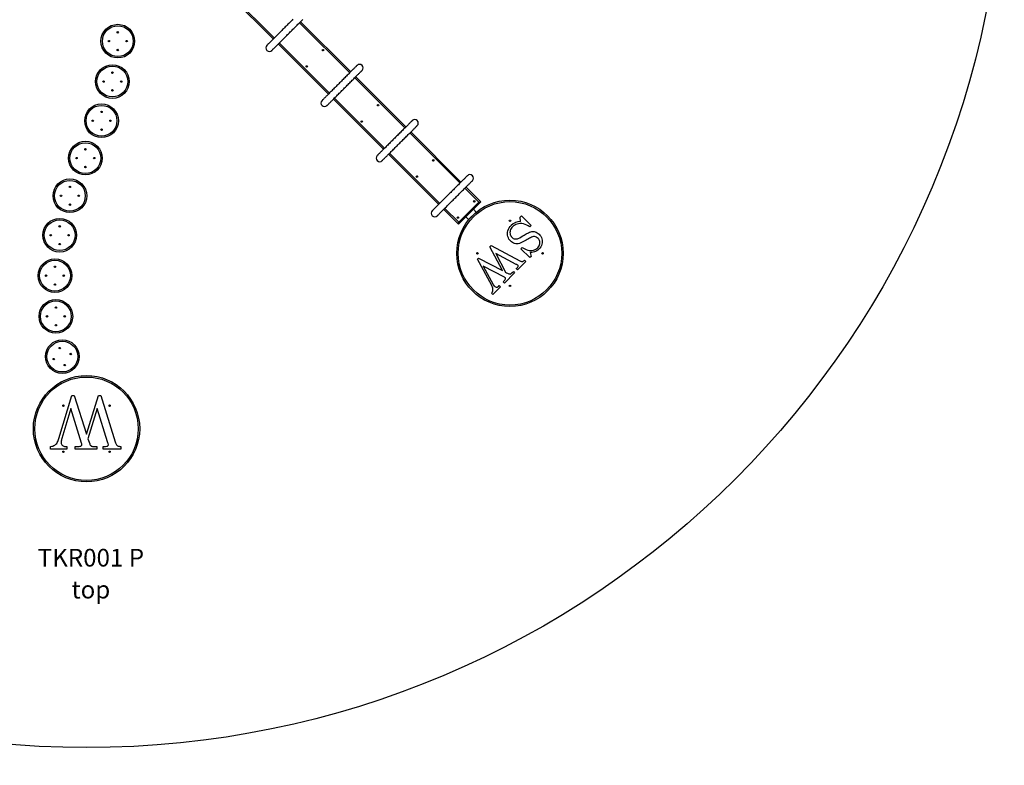
# Model space of a CAD drawing. Units: millimetres. Extents: x 91206 to 102473, y 84521 to 95081.
# Drawn here: x 96916 to 102473, y 84521 to 88730 of the extents above; entities that cross this region are included whole.
import ezdxf

# ---------------------------------------------------------------- set-up
doc = ezdxf.new("R2010")
doc.units = ezdxf.units.MM
doc.header["$LTSCALE"] = 100
doc.header["$PDSIZE"] = -1
doc.layers.get('0').update_dxf_attribs({"color": 1})
for name, color, linetype in [('SAFETY_AREA', 3, 'Continuous'), ('TIPTAP', 6, 'Continuous'), ('TIPTAP_A1', 4, 'Continuous'), ('TIPTAP_A2', 4, 'Continuous'), ('TIPTAP_DIM', 9, 'Continuous')]:
    doc.layers.add(name, color=color, linetype=linetype)
doc.styles.get("Standard").update_dxf_attribs({"font": 'arial.ttf'})
doc.styles.add('style1', font='arial.ttf', dxfattribs={"height": 100})
doc.dimstyles.new('tip', dxfattribs={"dimscale": 100, "dimtxt": 1, "dimasz": 1, "dimexe": 1, "dimexo": 1, "dimgap": 1, "dimtad": 1, "dimdec": 0, "dimtxsty": 'Standard', "dimblk": 'OBLIQUE', "dimcen": 2.5, "dimdle": 1, "dimadec": 0, "dimazin": 0, "dimtfac": 1, "dimtdec": 0, "dimtmove": 0, "dimatfit": 3, "dimldrblk": 'OBLIQUE', "dimfxl": 0, "dimarcsym": 0})

# ---------------------------------------------------------------- blocks, each defined once
blk = doc.blocks.new('TKR001 P_top')
at = {"layer": 'SAFETY_AREA'}
blk.add_circle((-6, -4.4), 5180, dxfattribs=at)
at = {"layer": 'TIPTAP'}
for p, q in [((1048, -1184.3), (765.1, -901.4)), ((770.7, -895.7), (1053.7, -1178.6)), ((1479.4, -1375.3), (1196.5, -1092.4)), ((1202.2, -1086.7), (1485.1, -1369.6)), ((1359.2, -1495.5), (1076.3, -1212.6)), ((1082, -1206.9), (1364.9, -1489.8)), ((1790.6, -1686.5), (1507.7, -1403.6)), ((1513.4, -1397.9), (1796.3, -1680.8)), ((1670.4, -1806.7), (1387.5, -1523.8)), ((1393.2, -1518.1), (1676.1, -1801.1)), ((2101.9, -1997.7), (1818.9, -1714.8)), ((1824.6, -1709.1), (2107.5, -1992.1)), ((1704.4, -1829.3), (1987.3, -2112.3)), ((1981.6, -2117.9), (1698.7, -1835)), ((2208.9, -2104.8), (2130.1, -2026)), ((2135.8, -2020.3), (2219.5, -2104)), ((2093.7, -2229.9), (2219.5, -2104.1)), ((2094.4, -2219.3), (2208.9, -2104.8)), ((2093.6, -2229.9), (2009.9, -2146.2)), ((2015.6, -2140.5), (2094.4, -2219.3)), ((2150.6, -2203.5), (2193.1, -2161.1)), ((2177.8, -2145.8), (2193.1, -2161.1)), ((2194.1, -2162.1), (2193.1, -2161.1)), ((2135.4, -2188.2), (2150.6, -2203.5)), ((2150.6, -2203.5), (2151.7, -2204.5)), ((2441.2, -2190.3), (2448.4, -2183)), ((2443.1, -2213.7), (2441.2, -2190.3)), ((2448.4, -2183), (2502.8, -2237.4)), ((2502.8, -2237.4), (2495.5, -2244.7)), ((2271.1, -2356.7), (2277.5, -2350.3)), ((2341.8, -2491.9), (2271.1, -2356.7)), ((2277.5, -2350.3), (2439.8, -2436.3)), ((2444.8, -2368), (2452, -2360.7)), ((2495.5, -2418.7), (2444.8, -2368)), ((2200.5, -2427.3), (2206.6, -2421.2)), ((2280.8, -2576.8), (2200.5, -2427.3)), ((2206.6, -2421.2), (2341.8, -2491.9)), ((2303.4, -2395.2), (2358.5, -2500.6)), ((2419.5, -2456.6), (2303.4, -2395.2)), ((2473.8, -2440.5), (2426.7, -2487.6)), ((2466.5, -2433.2), (2473.8, -2440.5)), ((2502.8, -2411.5), (2495.5, -2418.7)), ((2498.8, -2390.1), (2502.8, -2411.5)), ((2232.6, -2465.9), (2288.2, -2569.3)), ((2353.6, -2528.8), (2232.6, -2465.9)), ((2394.9, -2504.9), (2403.1, -2496.7)), ((2403.1, -2496.7), (2410.3, -2503.9)), ((2419.4, -2480.4), (2422.5, -2477.3)), ((2426.7, -2487.6), (2419.4, -2480.4)), ((2421.8, -2457.8), (2419.5, -2456.6)), ((2345.1, -2554.7), (2350.8, -2549)), ((2352.3, -2562), (2345.1, -2554.7)), ((2410.3, -2503.9), (2352.3, -2562)), ((2330.6, -2583.7), (2287, -2627.2)), ((2319.1, -2580.7), (2323.3, -2576.5)), ((2323.3, -2576.5), (2330.6, -2583.7)), ((2287, -2627.2), (2279.8, -2620)), ((-161.8, -3439.7), (-88.4, -3196)), ((-88.4, -3196), (-75.4, -3196)), ((-75.4, -3196), (-6.9, -3414.4)), ((-6.9, -3414.4), (61.5, -3196)), ((61.5, -3196), (74.9, -3196)), ((74.9, -3196), (156, -3459.3)), ((-95.1, -3271), (-145.9, -3439.7)), ((-33.5, -3466), (-95.1, -3271)), ((54.9, -3271), (1.5, -3441.3)), ((112.9, -3459.3), (54.9, -3271)), ((-208.6, -3499.8), (-208.6, -3484.4)), ((-116.3, -3499.8), (-208.6, -3499.8)), ((-125.2, -3484.4), (-116.3, -3484.4)), ((-116.3, -3484.4), (-116.3, -3499.8)), ((-70.1, -3484.4), (-57.9, -3484.4)), ((-70.1, -3499.8), (-70.1, -3484.4)), ((52.9, -3499.8), (-70.1, -3499.8)), ((35.5, -3484.4), (52.9, -3484.4)), ((52.9, -3484.4), (52.9, -3499.8)), ((87.6, -3484.4), (94.1, -3484.4)), ((87.6, -3499.8), (87.6, -3484.4)), ((187.6, -3499.8), (87.6, -3499.8)), ((114.1, -3463.1), (112.9, -3459.3)), ((187.6, -3484.4), (187.6, -3499.8))]:
    blk.add_line(p, q, dxfattribs=at)
at = {"layer": 'TIPTAP', "flags": 128}
for points in [[(1159, -1073.3), (1154.5, -1077.8), (1150, -1082.3), (1145.3, -1087), (1140.6, -1091.7), (1135.8, -1096.5), (1130.9, -1101.4), (1125.9, -1106.4), (1121, -1111.3), (1116, -1116.3), (1110.9, -1121.4), (1105.9, -1126.4), (1100.9, -1131.4), (1096, -1136.3), (1091, -1141.3), (1086.1, -1146.2), (1081.3, -1151), (1076.6, -1155.7), (1071.9, -1160.4), (1067.3, -1164.9), (1062.9, -1169.4), (1058.6, -1173.7), (1054.4, -1177.9), (1050.3, -1181.9), (1046.5, -1185.8), (1042.7, -1189.6), (1039.2, -1193.1), (1035.8, -1196.5), (1032.7, -1199.6), (1029.7, -1202.6), (1026.9, -1205.4), (1024.4, -1207.9), (1022.1, -1210.2), (1020, -1212.3), (1018.1, -1214.2), (1016.5, -1215.8), (1015.1, -1217.2), (1014, -1218.3), (1013.1, -1219.2), (1012.5, -1219.8), (1012.1, -1220.2), (1011.9, -1220.3)], [(1040.2, -1248.6), (1040.4, -1248.5), (1040.7, -1248.1), (1041.4, -1247.5), (1042.3, -1246.6), (1043.4, -1245.5), (1044.8, -1244.1), (1046.4, -1242.5), (1048.3, -1240.6), (1050.4, -1238.5), (1052.7, -1236.2), (1055.2, -1233.6), (1058, -1230.9), (1060.9, -1227.9), (1064.1, -1224.7), (1067.5, -1221.4), (1071, -1217.8), (1074.7, -1214.1), (1078.6, -1210.2), (1082.7, -1206.2), (1086.9, -1202), (1091.2, -1197.7), (1095.6, -1193.2), (1100.2, -1188.7), (1104.8, -1184), (1109.6, -1179.3), (1114.4, -1174.4), (1119.3, -1169.6), (1124.2, -1164.6), (1129.2, -1159.7), (1134.2, -1154.7), (1139.2, -1149.6), (1144.2, -1144.6), (1149.2, -1139.6), (1154.2, -1134.6), (1159.2, -1129.7), (1164, -1124.8), (1168.9, -1120), (1173.6, -1115.3), (1178.3, -1110.6), (1182.8, -1106), (1187.3, -1101.6), (1191.6, -1097.3), (1195.8, -1093.1), (1199.8, -1089), (1203.7, -1085.2), (1207.4, -1081.4), (1211, -1077.9), (1214.3, -1074.5)], [(1521.2, -1333.6), (1521, -1333.7), (1520.6, -1334.1), (1520, -1334.7), (1519.1, -1335.6), (1518, -1336.7), (1516.6, -1338.1), (1515, -1339.7), (1513.1, -1341.6), (1511, -1343.7), (1508.7, -1346), (1506.2, -1348.6), (1503.4, -1351.3), (1500.4, -1354.3), (1497.3, -1357.5), (1493.9, -1360.8), (1490.4, -1364.4), (1486.6, -1368.1), (1482.8, -1372), (1478.7, -1376), (1474.5, -1380.2), (1470.2, -1384.5), (1465.8, -1389), (1461.2, -1393.5), (1456.5, -1398.2), (1451.8, -1402.9), (1447, -1407.8), (1442.1, -1412.6), (1437.1, -1417.6), (1432.2, -1422.5), (1427.2, -1427.6), (1422.2, -1432.6), (1417.1, -1437.6), (1412.1, -1442.6), (1407.2, -1447.6), (1402.2, -1452.5), (1397.3, -1457.4), (1392.5, -1462.2), (1387.8, -1466.9), (1383.1, -1471.6), (1378.6, -1476.2), (1374.1, -1480.6), (1369.8, -1484.9), (1365.6, -1489.1), (1361.6, -1493.2), (1357.7, -1497), (1354, -1500.8), (1350.4, -1504.3), (1347, -1507.7), (1343.9, -1510.8), (1340.9, -1513.8), (1338.1, -1516.6), (1335.6, -1519.1), (1333.3, -1521.4), (1331.2, -1523.5), (1329.3, -1525.4), (1327.7, -1527), (1326.3, -1528.4), (1325.2, -1529.5), (1324.3, -1530.4), (1323.7, -1531.1), (1323.3, -1531.4), (1323.2, -1531.6)], [(1351.4, -1559.8), (1351.6, -1559.7), (1352, -1559.3), (1352.6, -1558.7), (1353.5, -1557.8), (1354.6, -1556.7), (1356, -1555.3), (1357.6, -1553.7), (1359.5, -1551.8), (1361.6, -1549.7), (1363.9, -1547.4), (1366.4, -1544.9), (1369.2, -1542.1), (1372.2, -1539.1), (1375.3, -1536), (1378.7, -1532.6), (1382.2, -1529.1), (1386, -1525.3), (1389.8, -1521.4), (1393.9, -1517.4), (1398.1, -1513.2), (1402.4, -1508.9), (1406.8, -1504.4), (1411.4, -1499.9), (1416.1, -1495.2), (1420.8, -1490.5), (1425.6, -1485.7), (1430.5, -1480.8), (1435.4, -1475.8), (1440.4, -1470.9), (1445.4, -1465.9), (1450.4, -1460.8), (1455.5, -1455.8), (1460.5, -1450.8), (1465.4, -1445.9), (1470.4, -1440.9), (1475.3, -1436), (1480.1, -1431.2), (1484.8, -1426.5), (1489.5, -1421.8), (1494, -1417.3), (1498.5, -1412.8), (1502.8, -1408.5), (1507, -1404.3), (1511, -1400.3), (1514.9, -1396.4), (1518.6, -1392.6), (1522.2, -1389.1), (1525.6, -1385.7), (1528.7, -1382.6), (1531.7, -1379.6), (1534.5, -1376.8), (1537, -1374.3), (1539.3, -1372), (1541.4, -1369.9), (1543.3, -1368), (1544.9, -1366.4), (1546.3, -1365), (1547.4, -1363.9), (1548.3, -1363), (1548.9, -1362.4), (1549.3, -1362), (1549.4, -1361.9)], [(1832.4, -1644.8), (1832.2, -1644.9), (1831.9, -1645.3), (1831.2, -1645.9), (1830.3, -1646.8), (1829.2, -1647.9), (1827.8, -1649.3), (1826.2, -1650.9), (1824.3, -1652.8), (1822.2, -1654.9), (1819.9, -1657.2), (1817.4, -1659.8), (1814.6, -1662.5), (1811.7, -1665.5), (1808.5, -1668.7), (1805.1, -1672), (1801.6, -1675.6), (1797.9, -1679.3), (1794, -1683.2), (1789.9, -1687.2), (1785.7, -1691.4), (1781.4, -1695.7), (1777, -1700.2), (1772.4, -1704.7), (1767.7, -1709.4), (1763, -1714.1), (1758.2, -1719), (1753.3, -1723.8), (1748.4, -1728.8), (1743.4, -1733.8), (1738.4, -1738.8), (1733.4, -1743.8), (1728.4, -1748.8), (1723.4, -1753.8), (1718.4, -1758.8), (1713.4, -1763.7), (1708.6, -1768.6), (1703.7, -1773.4), (1699, -1778.2), (1694.3, -1782.8), (1689.8, -1787.4), (1685.3, -1791.8), (1681, -1796.1), (1676.8, -1800.3), (1672.8, -1804.4), (1668.9, -1808.3), (1665.2, -1812), (1661.6, -1815.5), (1658.3, -1818.9), (1655.1, -1822.1), (1652.1, -1825), (1649.4, -1827.8), (1646.8, -1830.3), (1644.5, -1832.7), (1642.4, -1834.7), (1640.5, -1836.6), (1638.9, -1838.2), (1637.5, -1839.6), (1636.4, -1840.7), (1635.5, -1841.6), (1634.9, -1842.3), (1634.5, -1842.6), (1634.4, -1842.8)], [(1662.7, -1871.1), (1662.8, -1870.9), (1663.2, -1870.5), (1663.8, -1869.9), (1664.7, -1869), (1665.8, -1867.9), (1667.2, -1866.5), (1668.8, -1864.9), (1670.7, -1863), (1672.8, -1860.9), (1675.1, -1858.6), (1677.6, -1856.1), (1680.4, -1853.3), (1683.4, -1850.3), (1686.5, -1847.2), (1689.9, -1843.8), (1693.4, -1840.3), (1697.2, -1836.5), (1701.1, -1832.7), (1705.1, -1828.6), (1709.3, -1824.4), (1713.6, -1820.1), (1718.1, -1815.7), (1722.6, -1811.1), (1727.3, -1806.4), (1732, -1801.7), (1736.8, -1796.9), (1741.7, -1792), (1746.7, -1787.1), (1751.6, -1782.1), (1756.6, -1777.1), (1761.7, -1772.1), (1766.7, -1767), (1771.7, -1762), (1776.6, -1757.1), (1781.6, -1752.1), (1786.5, -1747.2), (1791.3, -1742.4), (1796, -1737.7), (1800.7, -1733), (1805.2, -1728.5), (1809.7, -1724), (1814, -1719.7), (1818.2, -1715.5), (1822.2, -1711.5), (1826.1, -1707.6), (1829.9, -1703.9), (1833.4, -1700.3), (1836.8, -1696.9), (1839.9, -1693.8), (1842.9, -1690.8), (1845.7, -1688), (1848.2, -1685.5), (1850.5, -1683.2), (1852.6, -1681.1), (1854.5, -1679.2), (1856.1, -1677.6), (1857.5, -1676.2), (1858.6, -1675.1), (1859.5, -1674.2), (1860.1, -1673.6), (1860.5, -1673.2), (1860.6, -1673.1)], [(2143.6, -1956), (2143.4, -1956.1), (2143.1, -1956.5), (2142.4, -1957.1), (2141.5, -1958), (2140.4, -1959.2), (2139, -1960.5), (2137.4, -1962.2), (2135.6, -1964), (2133.5, -1966.1), (2131.1, -1968.4), (2128.6, -1971), (2125.8, -1973.7), (2122.9, -1976.7), (2119.7, -1979.9), (2116.3, -1983.2), (2112.8, -1986.8), (2109.1, -1990.5), (2105.2, -1994.4), (2101.1, -1998.4), (2096.9, -2002.6), (2092.6, -2006.9), (2088.2, -2011.4), (2083.6, -2016), (2079, -2020.6), (2074.2, -2025.4), (2069.4, -2030.2), (2064.5, -2035.1), (2059.6, -2040), (2054.6, -2045), (2049.6, -2050), (2044.6, -2055), (2039.6, -2060), (2034.6, -2065), (2029.6, -2070), (2024.7, -2074.9), (2019.8, -2079.8), (2014.9, -2084.6), (2010.2, -2089.4), (2005.5, -2094), (2001, -2098.6), (1996.5, -2103), (1992.2, -2107.4), (1988, -2111.5), (1984, -2115.6), (1980.1, -2119.5), (1976.4, -2123.2), (1972.8, -2126.7), (1969.5, -2130.1), (1966.3, -2133.3), (1963.3, -2136.2), (1960.6, -2139), (1958, -2141.5), (1955.7, -2143.9), (1953.6, -2146), (1951.7, -2147.8), (1950.1, -2149.4), (1948.7, -2150.8), (1947.6, -2152), (1946.7, -2152.8), (1946.1, -2153.5), (1945.7, -2153.9), (1945.6, -2154)], [(1973.9, -2182.3), (1974, -2182.1), (1974.4, -2181.8), (1975, -2181.1), (1975.9, -2180.2), (1977, -2179.1), (1978.4, -2177.7), (1980, -2176.1), (1981.9, -2174.2), (1984, -2172.2), (1986.3, -2169.8), (1988.9, -2167.3), (1991.6, -2164.5), (1994.6, -2161.6), (1997.8, -2158.4), (2001.1, -2155), (2004.7, -2151.5), (2008.4, -2147.8), (2012.3, -2143.9), (2016.3, -2139.8), (2020.5, -2135.6), (2024.8, -2131.3), (2029.3, -2126.9), (2033.8, -2122.3), (2038.5, -2117.7), (2043.2, -2112.9), (2048.1, -2108.1), (2052.9, -2103.2), (2057.9, -2098.3), (2062.9, -2093.3), (2067.9, -2088.3), (2072.9, -2083.3), (2077.9, -2078.3), (2082.9, -2073.3), (2087.9, -2068.3), (2092.8, -2063.3), (2097.7, -2058.5), (2102.5, -2053.6), (2107.2, -2048.9), (2111.9, -2044.2), (2116.5, -2039.7), (2120.9, -2035.2), (2125.2, -2030.9), (2129.4, -2026.7), (2133.5, -2022.7), (2137.3, -2018.8), (2141.1, -2015.1), (2144.6, -2011.5), (2148, -2008.2), (2151.1, -2005), (2154.1, -2002), (2156.9, -1999.3), (2159.4, -1996.7), (2161.7, -1994.4), (2163.8, -1992.3), (2165.7, -1990.4), (2167.3, -1988.8), (2168.7, -1987.4), (2169.8, -1986.3), (2170.7, -1985.4), (2171.4, -1984.8), (2171.7, -1984.4), (2171.9, -1984.3)], [(2388.3, -2325.9), (2382.9, -2320), (2378.3, -2313.5), (2374.7, -2306.4), (2372.1, -2298.9), (2370.5, -2291), (2370.1, -2283.1), (2370.7, -2275.1), (2372.5, -2266.5), (2375.6, -2258.3), (2379.8, -2250.6), (2384.9, -2243.5), (2390.8, -2237)], [(2398.2, -2244.1), (2394, -2248.8), (2390.4, -2253.8), (2387.4, -2259.3), (2385.3, -2265.2), (2384.1, -2271.3), (2383.9, -2277.6), (2384.4, -2283.4), (2385.9, -2289.1), (2388.2, -2294.5), (2391.4, -2299.5), (2395.3, -2303.9)], [(2495.5, -2244.7), (2487.2, -2239.3), (2478.5, -2234.6), (2469.4, -2230.9), (2459.8, -2228.2), (2450.1, -2226.7), (2440.2, -2226.5), (2432.4, -2227.2), (2424.8, -2228.8), (2417.5, -2231.3), (2410.5, -2234.7), (2404, -2239), (2398.2, -2244.1)], [(2464.5, -2291.4), (2476.1, -2284.6), (2488.1, -2278.5), (2494.6, -2275.7), (2501.3, -2273.5), (2508.2, -2271.9)], [(2508.2, -2271.9), (2514.3, -2271.4), (2520.5, -2271.8), (2526.5, -2273.1), (2532.4, -2275.2), (2538.1, -2278.2), (2543.3, -2282), (2548.1, -2286.3)], [(2481.8, -2316.1), (2474.7, -2320.3), (2467.6, -2324.4), (2460.3, -2328.3), (2452.9, -2332), (2445.4, -2335.4), (2437.6, -2338.1), (2429.6, -2339.9), (2423.1, -2340.5), (2416.6, -2340.3), (2410.3, -2339.1), (2404.1, -2337), (2398.4, -2334), (2393.1, -2330.3), (2388.3, -2325.9)], [(2395.3, -2303.9), (2398.9, -2307.1), (2402.9, -2309.7), (2407.3, -2311.7), (2412, -2312.8), (2416.8, -2313.2), (2421.6, -2312.7), (2426.3, -2311.6), (2430.8, -2310), (2439.5, -2305.9), (2448, -2301.3), (2456.3, -2296.4), (2464.5, -2291.4)], [(2542.4, -2309.7), (2538.2, -2306), (2533.4, -2303), (2528.3, -2300.9), (2522.8, -2299.9), (2517.2, -2300), (2511.7, -2301.1), (2505.4, -2303.3), (2499.3, -2306.2), (2493.4, -2309.4), (2487.6, -2312.7), (2481.8, -2316.1)], [(2540.3, -2363.1), (2544.7, -2358.1), (2548.3, -2352.5), (2551, -2346.3), (2552.5, -2339.8), (2552.8, -2333.1), (2552.2, -2327.9), (2550.9, -2322.8), (2548.7, -2318), (2545.9, -2313.6), (2542.4, -2309.7)], [(2548.1, -2286.3), (2553.2, -2292), (2557.6, -2298.1), (2561.2, -2304.8), (2563.9, -2311.9), (2565.5, -2319.2), (2566.1, -2326.8), (2565.8, -2334.4), (2564.2, -2342.5), (2561.4, -2350.4), (2557.5, -2357.8), (2552.7, -2364.6), (2547.1, -2370.8)], [(2452, -2360.7), (2459.8, -2365.2), (2467.8, -2369.2), (2476, -2372.7), (2484.5, -2375.5), (2493.2, -2377.4), (2502.1, -2378.2), (2509.1, -2377.8), (2516.1, -2376.7), (2522.8, -2374.6), (2529.1, -2371.6), (2535, -2367.7), (2540.3, -2363.1)], [(2547.1, -2370.8), (2541.6, -2375.8), (2535.5, -2380), (2528.9, -2383.6), (2521.9, -2386.2), (2514.3, -2388.2), (2506.6, -2389.4), (2498.8, -2390.1)], [(2439.8, -2436.3), (2442.8, -2437.7), (2445.9, -2439), (2449.1, -2439.9), (2452.4, -2440.5), (2455.7, -2440.3), (2458.8, -2439.2), (2461.6, -2437.5), (2464.1, -2435.5), (2466.5, -2433.2)], [(2358.5, -2500.6), (2364.5, -2503.6), (2370.6, -2506.5), (2376.8, -2509.3), (2379.2, -2510.1), (2381.6, -2510.9), (2384.1, -2511.2), (2386.6, -2510.7), (2389.7, -2509.2), (2392.4, -2507.2), (2394.9, -2504.9)], [(2422.5, -2477.3), (2425.7, -2473.9), (2428.7, -2470.2), (2429.9, -2468.2), (2430.4, -2465.9), (2430.3, -2464.4), (2429.6, -2462.9), (2428.6, -2461.7)], [(2350.8, -2549), (2354.4, -2545.2), (2357.6, -2541.2), (2358.9, -2539), (2359.6, -2536.5), (2359.5, -2534.8), (2358.9, -2533.2), (2357.8, -2531.8)], [(2357.8, -2531.8), (2355.6, -2529.9), (2353.6, -2528.8)], [(2279.8, -2620), (2282.9, -2615.7), (2285.4, -2611.2), (2287.3, -2606.3), (2288.1, -2601.2), (2287.9, -2595.9), (2286.8, -2590.9), (2285.1, -2586.1), (2283, -2581.4), (2280.8, -2576.8)], [(2295.7, -2579.6), (2298.5, -2582.2), (2301.6, -2584.3), (2305.1, -2585.7), (2308.8, -2586), (2312.7, -2585.2), (2316.1, -2583.2), (2319.1, -2580.7)], [(-208.6, -3484.4), (-202.1, -3483.4), (-195.8, -3481.9), (-189.7, -3479.7), (-184, -3476.5), (-178.9, -3472.4), (-174.5, -3467.5), (-171.1, -3462.4), (-168.3, -3456.9), (-165.9, -3451.3), (-163.7, -3445.5), (-161.8, -3439.7)], [(1.5, -3441.3), (4.7, -3450.9), (8.1, -3460.5), (11.8, -3469.9), (13.4, -3473.4), (15.1, -3476.8), (17.4, -3479.8), (20.6, -3481.9), (24.2, -3483.2), (27.9, -3483.9), (31.7, -3484.3), (35.5, -3484.4)], [(-149, -3458.5), (-148.8, -3463), (-148.2, -3467.5), (-146.9, -3471.8), (-144.8, -3475.8), (-141.8, -3479.2), (-138.1, -3481.7), (-134, -3483.4), (-129.6, -3484.1), (-125.2, -3484.4)], [(-57.9, -3484.4), (-52.8, -3484.3), (-47.6, -3484.1), (-42.5, -3483.4), (-40, -3482.8), (-37.6, -3481.9), (-35.4, -3480.6), (-33.7, -3478.6), (-32.6, -3476.3), (-32.3, -3473.7)], [(-32.3, -3473.7), (-32.7, -3469.3), (-33.5, -3466)], [(94.1, -3484.4), (101.2, -3484.3), (108.2, -3483.5), (110.5, -3483), (112.7, -3482.2), (114.6, -3480.8), (116, -3479), (116.9, -3476.8), (117.1, -3474.4)], [(156, -3459.3), (157.4, -3463.2), (158.9, -3467.1), (160.7, -3470.9), (162.8, -3474.4), (165.4, -3477.7), (168.6, -3480.4), (173, -3482.5), (177.8, -3483.7), (182.7, -3484.2), (187.6, -3484.4)]]:
    blk.add_lwpolyline(points, dxfattribs=at)
at = {"layer": 'TIPTAP'}
for centre, radius in [((170.5, -1196.6), 95), ((170.5, -1196.6), 87), ((170.5, -1146.6), 4), ((120.5, -1196.6), 4), ((220.5, -1196.6), 4), ((170.5, -1246.6), 4), ((1328.6, -1247.1), 3.98), ((140.1, -1424.4), 95), ((140.1, -1424.4), 87), ((140.1, -1374.4), 4), ((1236.7, -1339.1), 3.98), ((90.1, -1424.4), 4), ((190.1, -1424.4), 4), ((140.1, -1474.4), 4), ((78.7, -1646), 95), ((1639.7, -1558.3), 3.98), ((78.7, -1646), 87), ((78.7, -1596), 4), ((28.7, -1646), 4), ((128.7, -1646), 4), ((1547.8, -1650.2), 3.98), ((78.7, -1696), 4), ((-12.3, -1857), 95), ((-12.3, -1857), 87), ((-12.3, -1807), 4), ((-62.3, -1857), 4), ((37.7, -1857), 4), ((1950.9, -1869.4), 3.98), ((-12.3, -1907), 4), ((-99.9, -2069.5), 95), ((-99.9, -2069.5), 87), ((1858.9, -1961.3), 3.98), ((-99.9, -2019.5), 4), ((-149.9, -2069.5), 4), ((-49.9, -2069.5), 4), ((2384, -2394.4), 300), ((2384, -2394.4), 292), ((2182.2, -2100.7), 3.98), ((-99.9, -2119.5), 4), ((-157.6, -2292), 95), ((-157.6, -2292), 87), ((2090.3, -2192.6), 3.98), ((2384, -2210.6), 4), ((-157.6, -2242), 4), ((-207.6, -2292), 4), ((-107.6, -2292), 4), ((-157.6, -2342), 4), ((-184.2, -2520.3), 95), ((-184.2, -2520.3), 87), ((2200.1, -2394.4), 4), ((2567.8, -2394.4), 4), ((-184.2, -2470.3), 4), ((-234.2, -2520.3), 4), ((-134.2, -2520.3), 4), ((-184.2, -2570.3), 4), ((2384, -2578.2), 4), ((-179.2, -2750.1), 95), ((-179.2, -2750.1), 87), ((-179.2, -2700.1), 4), ((-229.2, -2750.1), 4), ((-129.2, -2750.1), 4), ((-179.2, -2800.1), 4), ((-142.8, -2977.1), 95), ((-142.8, -2977.1), 87), ((-157.2, -2929.2), 4), ((-190.7, -2991.4), 4), ((-94.9, -2962.7), 4), ((-128.5, -3025), 4), ((-6, -3384.4), 300), ((-6, -3384.4), 292), ((-136, -3254.4), 4), ((-136, -3254.4), 3.5), ((124, -3254.4), 4), ((124, -3254.4), 3.5), ((-136, -3514.4), 4), ((-136, -3514.4), 3.5), ((124, -3514.4), 4), ((124, -3514.4), 3.5)]:
    blk.add_circle(centre, radius, dxfattribs=at)
for centre, radius, start, end in [((1026.1, -1234.5), 20, 135, 315), ((1326.8, -1245.3), 4.01, 243.8134, 26.1866), ((1535.3, -1347.7), 20, 315, 135), ((1234.9, -1337.2), 4.01, 243.8129, 26.1871), ((1337.3, -1545.7), 20, 135, 315), ((1638, -1556.4), 4.01, 243.8144, 26.1856), ((1546, -1648.4), 4.01, 243.8128, 26.1872), ((1846.5, -1658.9), 20, 315, 135), ((1648.5, -1856.9), 20, 135, 315), ((1949.1, -1867.6), 4.01, 243.8134, 26.1866), ((1857.2, -1959.5), 4.01, 243.8129, 26.1871), ((2157.7, -1970.1), 20, 315, 135), ((2180.4, -2098.9), 4.01, 243.8151, 26.1849), ((1959.7, -2168.1), 20, 135, 315), ((2088.5, -2190.8), 4.01, 243.8149, 26.1851), ((2446.4, -2291.4), 77.7, 92.395, 135.6106), ((2413.1, -2480.8), 24.6, 50.9376, 69.2654), ((2327.9, -2548.6), 44.8, 207.5917, 223.8991), ((-80.5, -3460), 68.4, 162.7433, 178.7479), ((80.4, -3478.3), 36.9, 5.9361, 24.2664)]:
    blk.add_arc(centre, radius, start, end, dxfattribs=at)
for centre, major_axis, start_param, end_param in [((2208.2, -2104), (11.3, 0), 4.778533, 6.349329), ((2093.6, -2218.6), (0, 11.3), 3.075449, 4.646245)]:
    blk.add_ellipse(centre, major_axis=major_axis, ratio=0.06624, start_param=start_param, end_param=end_param, dxfattribs=at)
at = {"layer": 'TIPTAP_A1', "insert": (18.7, -4112.4), "char_height": 100, "attachment_point": 5, "style": 'style1'}
blk.add_mtext_dynamic_manual_height_columns('TKR001 P', width=995.955, gutter_width=500, heights=[0], dxfattribs=at)
at = {"layer": 'TIPTAP_A2', "insert": (18.7, -4292.5), "char_height": 100, "attachment_point": 5, "style": 'style1'}
blk.add_mtext_dynamic_manual_height_columns('top', width=364.118, gutter_width=500, heights=[0], dxfattribs=at)
blk = doc.blocks.new('_Oblique')
at = {"color": 0, "linetype": 'ByBlock', "lineweight": -2}
blk.add_line((-0.5, -0.5), (0.5, 0.5), dxfattribs=at)
blk = doc.blocks.new('*D15')
at = {"layer": 'Defpoints', "color": 0}
for p in [(97293.2, 94981.2), (91423.1, 84621.2), (97293.2, 84621.2)]:
    blk.add_point(p, dxfattribs=at)
at = {"layer": 'TIPTAP_DIM', "color": 0, "linetype": 'ByBlock', "lineweight": -2}
for p, q in [((91423.1, 95081.2), (91423.1, 84521.2)), ((91523.1, 94981.2), (91323.1, 94981.2)), ((91523.1, 84621.2), (91323.1, 84621.2))]:
    blk.add_line(p, q, dxfattribs=at)
at = {"layer": 'TIPTAP_DIM', "color": 0, "lineweight": -2, "xscale": 100, "yscale": 100, "zscale": 100}
for p, rotation in [((91423.1, 94981.2), 90), ((91423.1, 84621.2), 270)]:
    blk.add_blockref('_Oblique', p, dxfattribs=dict(at, rotation=rotation))
at = {"layer": 'TIPTAP_DIM', "color": 0, "insert": (91272, 89801.2), "char_height": 100, "attachment_point": 5, "rotation": 90}
blk.add_mtext('10360', dxfattribs=at)

msp = doc.modelspace()

# ---------------------------------------------------------------- block references
at = {"layer": 'TIPTAP_DIM'}
msp.add_blockref('TKR001 P_top', (97299.2, 89805.6), dxfattribs=at)

# ---------------------------------------------------------------- dimensions: what is measured, and where the dimension line sits
dim = msp.add_linear_dim(base=(91423.1, 84621.2), p1=(97293.2, 94981.2), p2=(97293.2, 84621.2), angle=90, dimstyle='tip', dxfattribs=at)
dim.commit()
dim.dimension.update_dxf_attribs({"geometry": '*D15', "text_midpoint": (91272, 89801.2)})

doc.saveas('drawing.dxf')
